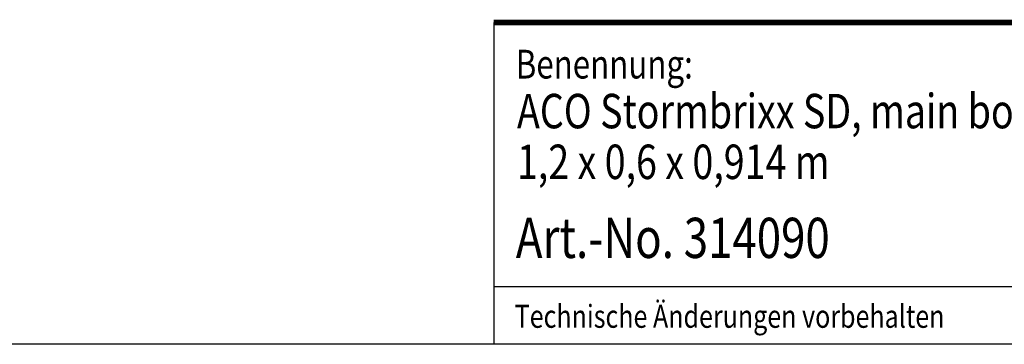
# Model space of a CAD drawing. Extents: x -14636 to 3588, y 2013 to 6853.
# Drawn here: x -13561 to -12120, y 3331 to 3806 of the extents above; entities that cross this region are included whole.
import ezdxf

# ---------------------------------------------------------------- set-up
doc = ezdxf.new("R2010")
doc.units = 0
doc.header["$LTSCALE"] = 12
doc.header["$MEASUREMENT"] = 0
doc.linetypes.add('AUSGEZOGEN', pattern=[0])
for name, color, linetype in [('AM_BOR', 7, 'CONTINUOUS'), ('DUENN-18', 94, 'CONTINUOUS'), ('KOPF', 12, 'AUSGEZOGEN'), ('TEXT25', 3, 'CONTINUOUS'), ('TEXT35', 132, 'CONTINUOUS')]:
    doc.layers.add(name, color=color, linetype=linetype)
doc.styles.add('TEXT20', font='isocp3.shx', dxfattribs={"width": 0.8, "height": 2})
doc.styles.add('TEXT25', font='isocp3.shx', dxfattribs={"width": 0.8, "height": 2.5})
doc.styles.add('TEXT35', font='isocp3.shx', dxfattribs={"width": 0.8, "height": 3.5})

# ---------------------------------------------------------------- blocks, each defined once
blk = doc.blocks.new('RA_A4_QU')
at = {"layer": 'KOPF'}
blk.add_line((300.4, 2.5), (1.1, 2.5), dxfattribs=at)
blk = doc.blocks.new('SF_WEB')
at = {"layer": 'KOPF'}
for p, q in [((-193.989, 28.022), (-193.989, 0.022)), ((-193.989, 5.022), (0, 5.022))]:
    blk.add_line(p, q, dxfattribs=at)
at = {"layer": 'KOPF', "const_width": 0.5}
blk.add_lwpolyline([(-193.989, 28.022), (0, 28.022)], dxfattribs=at)
at = {"layer": 'DUENN-18', "oblique": 7, "width": 0.8}
for s, height, style, p in [('Benennung:', 2.5, 'TEXT25', (-192.083, 23.15)), ('Technische Änderungen vorbehalten', 2, 'TEXT20', (-192.17, 1.438))]:
    blk.add_text(s, height=height, dxfattribs=dict(at, style=style)).set_placement(p)
at = {"layer": 'TEXT25', "width": 0.8}
for tag, p, height, style in [('F9', (-100.786, 20.815), 2, 'TEXT20'), ('F8', (-87.905, 20.732), 2, 'TEXT20'), ('F53', (-100.819, 16.539), 2, 'TEXT20'), ('F52', (-87.915, 16.764), 2, 'TEXT20'), ('F11', (-63.07, 1.781), 2.5, 'TEXT25')]:
    blk.add_attdef(tag, p, '', height=height, dxfattribs=dict(at, style=style))
at = {"layer": 'TEXT35', "style": 'TEXT35', "width": 0.8}
for tag, p, height in [('F2', (-191.971, 18.813), 3), ('F3', (-191.971, 14.394), 3), ('F13', (-192.073, 7.519), 3.5), ('F1', (-72.306, 7.559), 3.5), ('F1B', (-15.215, 7.559), 3.5)]:
    blk.add_attdef(tag, p, '', height=height, dxfattribs=at)

msp = doc.modelspace()

# ---------------------------------------------------------------- block references
at = {"layer": 'AM_BOR', "xscale": 16.8, "yscale": 16.8, "zscale": 16.8}
msp.add_blockref('RA_A4_QU', (-14654.615, 3289.413), dxfattribs=at)
at = {"layer": 'DUENN-18'}
ref = msp.add_blockref('SF_WEB', (-9607.895, 3331.413), dxfattribs=dict(at, xscale=16.8, yscale=16.8, zscale=16.8))
ref.add_attrib('F2', 'ACO Stormbrixx SD, main body', (-12833.016, 3647.472), dxfattribs={"layer": 'TEXT35', "height": 50.4, "style": 'TEXT35', "width": 0.8})
ref.add_attrib('F3', '1,2 x 0,6 x 0,914 m', (-12833.016, 3573.227), dxfattribs={"layer": 'TEXT35', "height": 50.4, "style": 'TEXT35', "width": 0.8})
ref.add_attrib('F13', 'Art.-No. 314090', (-12834.73, 3457.736), dxfattribs={"layer": 'TEXT35', "height": 58.8, "style": 'TEXT35', "width": 0.8})

doc.saveas('drawing.dxf')
